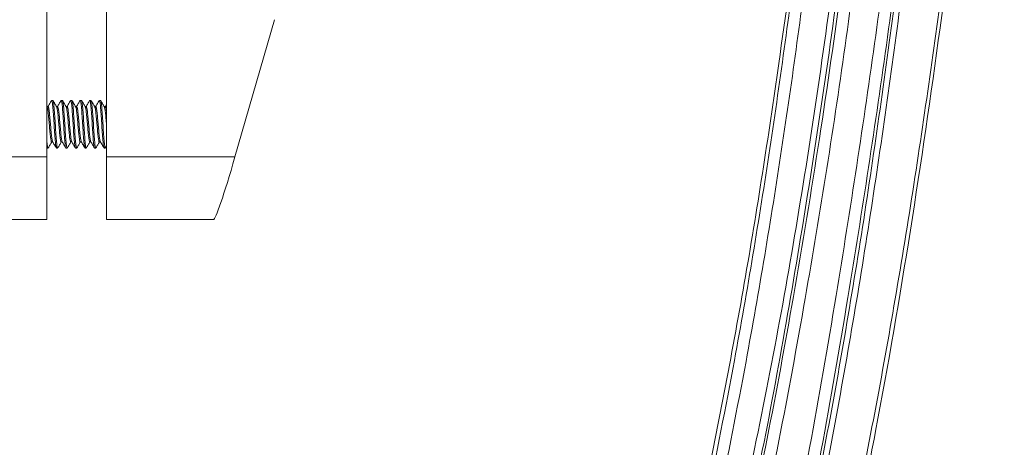
# Model space of a CAD drawing. Units: millimetres. Extents: x 3403 to 13746, y 735 to 5322.
# Drawn here: x 9904 to 9986, y 1676 to 1712 of the extents above; entities that cross this region are included whole.
import ezdxf

# ---------------------------------------------------------------- set-up
doc = ezdxf.new("R2010")
doc.units = ezdxf.units.MM

msp = doc.modelspace()

# ---------------------------------------------------------------- linework, layer by layer
at = {"color": 7, "linetype": 'Continuous', "lineweight": 15, "ltscale": 5}
for p, q in [((9905.902, 1700.623), (9905.902, 1713.313)), ((9910.902, 1713.313), (9910.902, 1700.623)), ((9924.996, 1712.127), (9921.686, 1700.623)), ((9906.406, 1705.359), (9906.306, 1705.359)), ((9907.206, 1705.359), (9907.106, 1705.359)), ((9908.006, 1705.359), (9907.906, 1705.359)), ((9908.806, 1705.359), (9908.706, 1705.359)), ((9909.606, 1705.359), (9909.506, 1705.359)), ((9910.406, 1705.359), (9910.306, 1705.359)), ((9910.902, 1705.019), (9910.787, 1704.823)), ((9905.927, 1704.822), (9905.902, 1704.865)), ((9906.006, 1704.84), (9905.917, 1704.84)), ((9906.806, 1704.84), (9906.717, 1704.84)), ((9907.606, 1704.84), (9907.517, 1704.84)), ((9908.406, 1704.84), (9908.317, 1704.84)), ((9909.206, 1704.84), (9909.117, 1704.84)), ((9910.006, 1704.84), (9909.917, 1704.84)), ((9910.806, 1704.84), (9910.717, 1704.84)), ((9906.306, 1701.879), (9906.397, 1701.879)), ((9907.106, 1701.879), (9907.197, 1701.879)), ((9907.906, 1701.879), (9907.997, 1701.879)), ((9908.706, 1701.879), (9908.797, 1701.879)), ((9909.506, 1701.879), (9909.597, 1701.879)), ((9910.306, 1701.879), (9910.397, 1701.879)), ((9905.906, 1701.359), (9906.006, 1701.359)), ((9906.706, 1701.359), (9906.806, 1701.359)), ((9907.506, 1701.359), (9907.606, 1701.359)), ((9908.306, 1701.359), (9908.406, 1701.359)), ((9909.106, 1701.359), (9909.206, 1701.359)), ((9909.906, 1701.359), (9910.006, 1701.359)), ((9910.706, 1701.359), (9910.806, 1701.359)), ((9910.822, 1701.373), (9910.902, 1701.51)), ((9895.117, 1700.623), (9905.902, 1700.623)), ((9905.902, 1695.359), (9905.902, 1700.623)), ((9910.902, 1700.623), (9921.686, 1700.623)), ((9910.902, 1700.623), (9910.902, 1695.359)), ((9896.936, 1695.359), (9905.902, 1695.359)), ((9910.902, 1695.359), (9919.868, 1695.359))]:
    msp.add_line(p, q, dxfattribs=at)
at = {"color": 7, "linetype": 'Continuous', "lineweight": 15, "ltscale": 25}
msp.add_ellipse((9922.012, 1703.359), major_axis=(2.149, 7.999), ratio=0.050613, start_param=3.155191, end_param=4.376921, dxfattribs=at)
at = {"color": 7, "linetype": 'Continuous', "lineweight": 15, "ltscale": 5}
for points, knots in [([(9974.541, 1772.171), (9974.325, 1767.616), (9973.895, 1758.502), (9972.783, 1744.785), (9971.485, 1731.662), (9969.809, 1717.143), (9967.627, 1701.249), (9964.997, 1685.428), (9962.488, 1672.797), (9960.457, 1663.287), (9958.368, 1654.973), (9955.994, 1647.805), (9953.338, 1641.851), (9950.619, 1637.078), (9947.391, 1632.601), (9943.605, 1628.545), (9939.32, 1624.982), (9934.856, 1622.147), (9930.345, 1620.018), (9925.922, 1618.418), (9922.873, 1617.701), (9921.349, 1617.343)], [0, 0, 0, 0, 0.078935, 0.157917, 0.236897, 0.305914, 0.409521, 0.513124, 0.582202, 0.631449, 0.680692, 0.729819, 0.76127, 0.792782, 0.824188, 0.855944, 0.887829, 0.919576, 0.94635, 0.973202, 1, 1, 1, 1]), ([(9986.227, 1772.52), (9986.093, 1769.396), (9985.825, 1763.146), (9984.904, 1750.429), (9983.435, 1734.42), (9981.111, 1715.132), (9978.356, 1695.902), (9975.579, 1679.955), (9972.986, 1667.281), (9971.024, 1658.877), (9969.056, 1651.569), (9967.113, 1645.54), (9964.837, 1639.815), (9962.117, 1634.324), (9958.76, 1629.016), (9954.748, 1624.002), (9950.216, 1619.535), (9945.218, 1615.704), (9939.891, 1612.467), (9934.499, 1609.911), (9929.166, 1607.915), (9925.679, 1606.961), (9923.935, 1606.484)], [0, 0, 0, 0, 0.049769, 0.099552, 0.201937, 0.304326, 0.407014, 0.509693, 0.560889, 0.612081, 0.64643, 0.680768, 0.712325, 0.743867, 0.777574, 0.81138, 0.845056, 0.877683, 0.910421, 0.94308, 0.971538, 1, 1, 1, 1]), ([(9840.211, 1768.403), (9840.406, 1764.416), (9840.795, 1756.445), (9841.734, 1744.478), (9842.878, 1732.531), (9844.698, 1716.633), (9846.975, 1700.927), (9849.591, 1685.418), (9851.726, 1674.014), (9854.325, 1662.71), (9856.996, 1653.335), (9859.688, 1645.911), (9862.239, 1640.429), (9865.344, 1635.203), (9869.105, 1630.375), (9873.463, 1626.031), (9878.132, 1622.453), (9882.974, 1619.647), (9887.832, 1617.477), (9893.032, 1615.755), (9898.524, 1614.477), (9902.356, 1614.012), (9904.272, 1613.78)], [0, 0, 0, 0, 0.065903, 0.131755, 0.197608, 0.263426, 0.395062, 0.458764, 0.522513, 0.586182, 0.649776, 0.682899, 0.716062, 0.749116, 0.782652, 0.816319, 0.849832, 0.878793, 0.907845, 0.936833, 0.968411, 1, 1, 1, 1]), ([(9912.532, 1613.78), (9914.441, 1614.011), (9918.272, 1614.475), (9923.318, 1615.651), (9927.667, 1617.03), (9931.357, 1618.504), (9934.947, 1620.275), (9938.546, 1622.437), (9942.062, 1625.019), (9945.478, 1628.076), (9948.608, 1631.503), (9951.388, 1635.204), (9953.789, 1639.077), (9955.857, 1643.094), (9957.633, 1647.282), (9959.937, 1653.794), (9962.38, 1662.711), (9964.869, 1674.023), (9967.155, 1685.401), (9969.859, 1700.912), (9972.1, 1716.634), (9973.927, 1732.53), (9975.065, 1744.477), (9976.01, 1756.444), (9976.398, 1764.416), (9976.592, 1768.403)], [0, 0, 0, 0, 0.031466, 0.063165, 0.084664, 0.106161, 0.128174, 0.150184, 0.174882, 0.199578, 0.22526, 0.250946, 0.275516, 0.30009, 0.325197, 0.350312, 0.41375, 0.477241, 0.541096, 0.604952, 0.736583, 0.802399, 0.868237, 0.934099, 1, 1, 1, 1]), ([(9913.457, 1607.516), (9915.984, 1607.881), (9921.036, 1608.61), (9928.067, 1610.524), (9934.499, 1613.011), (9940.279, 1616.011), (9945.672, 1619.662), (9950.527, 1624.002), (9954.796, 1628.913), (9958.657, 1634.622), (9961.935, 1641.12), (9964.647, 1648.304), (9966.788, 1655.703), (9968.533, 1663.209), (9970.921, 1674.764), (9973.758, 1690.399), (9976.611, 1710.008), (9979.049, 1729.507), (9980.665, 1745.643), (9981.746, 1758.567), (9982.148, 1765.02), (9982.349, 1768.247)], [0, 0, 0, 0, 0.039892, 0.079765, 0.113626, 0.147577, 0.181393, 0.215241, 0.249237, 0.283112, 0.323109, 0.363244, 0.403633, 0.444132, 0.484435, 0.58929, 0.694159, 0.79611, 0.89806, 0.949033, 1, 1, 1, 1]), ([(9982.849, 1768.286), (9982.648, 1765.054), (9982.246, 1758.59), (9981.167, 1745.652), (9979.55, 1729.502), (9977.131, 1710.175), (9974.33, 1690.917), (9971.561, 1675.55), (9969.209, 1663.996), (9967.436, 1656.232), (9965.252, 1648.578), (9962.472, 1641.147), (9959.116, 1634.472), (9955.186, 1628.655), (9950.876, 1623.693), (9945.975, 1619.308), (9940.536, 1615.617), (9934.706, 1612.584), (9928.223, 1610.07), (9921.143, 1608.134), (9916.057, 1607.394), (9913.514, 1607.024)], [0, 0, 0, 0, 0.050857, 0.101718, 0.203343, 0.304968, 0.406615, 0.50825, 0.549741, 0.591438, 0.633016, 0.674326, 0.71549, 0.749576, 0.783783, 0.817842, 0.851837, 0.885967, 0.920007, 0.959994, 1, 1, 1, 1]), ([(9977.091, 1768.315), (9976.896, 1764.328), (9976.505, 1756.354), (9975.563, 1744.383), (9974.418, 1732.429), (9972.598, 1716.518), (9970.321, 1700.794), (9967.705, 1685.264), (9965.569, 1673.84), (9962.968, 1662.517), (9960.289, 1653.114), (9957.583, 1645.655), (9955.01, 1640.131), (9951.875, 1634.862), (9948.076, 1629.991), (9943.669, 1625.607), (9938.95, 1621.999), (9934.057, 1619.171), (9929.151, 1616.987), (9924.105, 1615.323), (9918.99, 1614.112), (9915.559, 1613.646), (9913.843, 1613.413)], [0, 0, 0, 0, 0.066117, 0.132215, 0.198316, 0.264397, 0.396583, 0.460598, 0.52466, 0.588642, 0.652547, 0.686033, 0.719559, 0.752975, 0.786958, 0.821075, 0.855036, 0.884363, 0.913784, 0.943138, 0.971566, 1, 1, 1, 1]), ([(9938.16, 1611.157), (9939.942, 1612.103), (9943.811, 1614.155), (9949.266, 1618.106), (9954.427, 1622.91), (9958.897, 1628.367), (9962.657, 1634.333), (9965.717, 1640.683), (9968.167, 1647.278), (9970.177, 1654.029), (9972.709, 1664.125), (9975.527, 1677.601), (9978.418, 1694.477), (9980.897, 1711.421), (9982.998, 1728.413), (9984.753, 1745.443), (9985.542, 1756.827), (9985.936, 1762.52)], [0, 0, 0, 0, 0.036637, 0.079515, 0.121959, 0.164467, 0.207326, 0.24982, 0.292324, 0.335052, 0.377778, 0.481458, 0.585153, 0.688915, 0.792628, 0.896302, 1, 1, 1, 1]), ([(9921.191, 1618.305), (9923.414, 1618.853), (9927.859, 1619.948), (9933.72, 1622.56), (9938.73, 1625.709), (9942.92, 1629.181), (9946.629, 1633.14), (9949.794, 1637.521), (9952.465, 1642.203), (9955.086, 1648.076), (9957.436, 1655.175), (9959.507, 1663.435), (9961.523, 1672.902), (9964.019, 1685.499), (9966.637, 1701.298), (9968.811, 1717.171), (9970.541, 1732.192), (9971.939, 1746.344), (9972.647, 1756.516), (9973.002, 1761.602)], [0, 0, 0, 0, 0.042076, 0.084115, 0.117389, 0.15081, 0.184095, 0.217183, 0.250386, 0.283525, 0.335927, 0.388453, 0.440985, 0.515005, 0.626099, 0.737199, 0.811205, 0.905606, 1, 1, 1, 1]), ([(9915.902, 1617.925), (9917.733, 1618.18), (9921.4, 1618.692), (9926.763, 1620.155), (9931.666, 1622.083), (9936.037, 1624.469), (9939.882, 1627.16), (9943.399, 1630.263), (9946.528, 1633.747), (9949.278, 1637.531), (9952.196, 1642.482), (9954.954, 1648.735), (9957.366, 1656.27), (9959.25, 1663.966), (9961.659, 1675.211), (9964.532, 1690.006), (9967.677, 1710.362), (9970.511, 1732.739), (9971.847, 1749.021), (9972.514, 1757.162)], [0, 0, 0, 0, 0.034086, 0.068249, 0.102279, 0.131054, 0.159919, 0.18869, 0.217374, 0.246145, 0.274857, 0.323248, 0.371843, 0.420665, 0.469366, 0.583998, 0.69864, 0.84932, 1, 1, 1, 1]), ([(9935.176, 1619.416), (9936.316, 1620.066), (9938.596, 1621.367), (9942.209, 1623.953), (9945.937, 1627.214), (9949.602, 1631.254), (9953.022, 1635.948), (9956.035, 1641.328), (9958.616, 1647.313), (9961.274, 1655.259), (9963.877, 1665.165), (9966.389, 1677.002), (9968.648, 1689.338), (9971.465, 1706.433), (9974.376, 1728.36), (9975.78, 1745.943), (9976.482, 1754.734)], [0, 0, 0, 0, 0.02689, 0.053778, 0.090926, 0.128203, 0.165374, 0.209752, 0.25429, 0.298782, 0.381397, 0.464095, 0.546792, 0.638469, 0.819235, 1, 1, 1, 1]), ([(9981.255, 1754.584), (9980.592, 1747.25), (9979.267, 1732.581), (9976.532, 1710.655), (9973.644, 1691.813), (9970.936, 1676.014), (9968.358, 1663.277), (9965.639, 1652.738), (9962.842, 1644.431), (9960.186, 1638.333), (9956.901, 1632.496), (9952.852, 1627.094), (9948.111, 1622.225), (9943.407, 1618.537), (9939.046, 1615.811), (9936.466, 1614.528), (9935.176, 1613.886)], [0, 0, 0, 0, 0.143311, 0.286648, 0.429956, 0.514277, 0.598596, 0.682809, 0.725912, 0.769064, 0.812068, 0.855972, 0.900064, 0.943955, 0.971976, 1, 1, 1, 1]), ([(9935.286, 1615.046), (9936.458, 1615.643), (9938.803, 1616.835), (9942.907, 1619.416), (9947.442, 1622.973), (9952.091, 1627.747), (9956.068, 1633.053), (9959.299, 1638.798), (9961.916, 1644.811), (9964.686, 1653.046), (9967.389, 1663.527), (9969.958, 1676.221), (9972.658, 1691.982), (9975.541, 1710.792), (9978.273, 1732.691), (9979.597, 1747.342), (9980.258, 1754.667)], [0, 0, 0, 0, 0.025867, 0.051731, 0.095228, 0.138926, 0.182437, 0.225291, 0.268294, 0.311248, 0.396081, 0.481021, 0.565963, 0.710631, 0.855329, 1, 1, 1, 1]), ([(9977.479, 1754.667), (9976.91, 1747.307), (9975.772, 1732.585), (9973.103, 1710.594), (9970.155, 1692.012), (9967.366, 1676.788), (9964.845, 1664.912), (9962.226, 1654.95), (9959.542, 1646.933), (9956.922, 1640.863), (9953.859, 1635.398), (9950.377, 1630.618), (9946.635, 1626.495), (9942.778, 1623.123), (9938.972, 1620.41), (9936.514, 1619.03), (9935.286, 1618.341)], [0, 0, 0, 0, 0.14985, 0.299744, 0.449584, 0.531756, 0.61393, 0.69602, 0.740713, 0.785454, 0.830035, 0.867604, 0.905279, 0.942825, 0.971411, 1, 1, 1, 1]), ([(9906.293, 1705.349), (9906.243, 1705.261), (9906.141, 1705.087), (9906.04, 1704.913), (9905.989, 1704.826)], [0, 0, 0, 0, 0.500372, 1, 1, 1, 1]), ([(9906.306, 1705.342), (9906.322, 1705.325), (9906.355, 1705.29), (9906.402, 1704.869), (9906.45, 1704.23), (9906.504, 1703.452), (9906.55, 1702.662), (9906.602, 1701.969), (9906.654, 1701.521), (9906.685, 1701.322), (9906.704, 1701.371), (9906.706, 1701.376)], [0, 0, 0, 0, 0.111702, 0.235791, 0.359881, 0.487237, 0.609542, 0.735791, 0.86204, 0.984345, 1, 1, 1, 1]), ([(9906.406, 1705.342), (9906.422, 1705.325), (9906.455, 1705.29), (9906.502, 1704.869), (9906.55, 1704.23), (9906.604, 1703.452), (9906.65, 1702.662), (9906.702, 1701.969), (9906.754, 1701.521), (9906.785, 1701.322), (9906.804, 1701.371), (9906.806, 1701.376)], [0, 0, 0, 0, 0.111702, 0.235791, 0.359881, 0.487237, 0.609542, 0.735791, 0.86204, 0.984345, 1, 1, 1, 1]), ([(9906.727, 1704.822), (9906.676, 1704.909), (9906.574, 1705.084), (9906.472, 1705.259), (9906.421, 1705.346)], [0, 0, 0, 0, 0.499446, 1, 1, 1, 1]), ([(9907.091, 1705.344), (9907.04, 1705.257), (9906.939, 1705.082), (9906.837, 1704.908), (9906.786, 1704.821)], [0, 0, 0, 0, 0.500448, 1, 1, 1, 1]), ([(9907.091, 1705.321), (9907.094, 1705.334), (9907.113, 1705.418), (9907.154, 1705.273), (9907.202, 1704.878), (9907.25, 1704.227), (9907.304, 1703.453), (9907.35, 1702.661), (9907.402, 1701.969), (9907.454, 1701.521), (9907.485, 1701.322), (9907.504, 1701.371), (9907.506, 1701.376)], [0, 0, 0, 0, 0.022882, 0.145406, 0.264788, 0.384169, 0.506693, 0.624357, 0.745816, 0.867275, 0.984939, 1, 1, 1, 1]), ([(9907.206, 1705.342), (9907.222, 1705.325), (9907.255, 1705.29), (9907.302, 1704.869), (9907.35, 1704.23), (9907.404, 1703.452), (9907.45, 1702.662), (9907.502, 1701.969), (9907.554, 1701.521), (9907.585, 1701.322), (9907.604, 1701.371), (9907.606, 1701.376)], [0, 0, 0, 0, 0.111702, 0.235791, 0.359881, 0.487237, 0.609542, 0.735791, 0.86204, 0.984345, 1, 1, 1, 1]), ([(9907.527, 1704.821), (9907.476, 1704.909), (9907.374, 1705.083), (9907.272, 1705.258), (9907.222, 1705.346)], [0, 0, 0, 0, 0.499466, 1, 1, 1, 1]), ([(9907.893, 1705.348), (9907.842, 1705.26), (9907.74, 1705.086), (9907.639, 1704.911), (9907.588, 1704.824)], [0, 0, 0, 0, 0.500495, 1, 1, 1, 1]), ([(9907.893, 1705.329), (9907.895, 1705.339), (9907.914, 1705.418), (9907.954, 1705.272), (9908.002, 1704.878), (9908.05, 1704.227), (9908.104, 1703.453), (9908.15, 1702.661), (9908.202, 1701.969), (9908.254, 1701.521), (9908.285, 1701.322), (9908.304, 1701.371), (9908.306, 1701.376)], [0, 0, 0, 0, 0.018201, 0.141312, 0.261265, 0.381218, 0.504329, 0.622558, 0.744599, 0.866639, 0.984867, 1, 1, 1, 1]), ([(9908.006, 1705.342), (9908.022, 1705.325), (9908.055, 1705.29), (9908.102, 1704.869), (9908.15, 1704.23), (9908.204, 1703.452), (9908.25, 1702.662), (9908.302, 1701.969), (9908.354, 1701.521), (9908.385, 1701.322), (9908.404, 1701.371), (9908.406, 1701.376)], [0, 0, 0, 0, 0.111702, 0.235791, 0.359881, 0.487237, 0.609542, 0.735791, 0.86204, 0.984345, 1, 1, 1, 1]), ([(9908.327, 1704.821), (9908.276, 1704.908), (9908.174, 1705.083), (9908.073, 1705.258), (9908.022, 1705.346)], [0, 0, 0, 0, 0.499484, 1, 1, 1, 1]), ([(9908.693, 1705.347), (9908.642, 1705.26), (9908.541, 1705.086), (9908.439, 1704.912), (9908.388, 1704.825)], [0, 0, 0, 0, 0.500378, 1, 1, 1, 1]), ([(9908.706, 1705.342), (9908.722, 1705.325), (9908.755, 1705.29), (9908.802, 1704.869), (9908.85, 1704.23), (9908.904, 1703.452), (9908.95, 1702.662), (9909.002, 1701.969), (9909.054, 1701.521), (9909.085, 1701.322), (9909.104, 1701.371), (9909.106, 1701.376)], [0, 0, 0, 0, 0.111702, 0.235791, 0.359881, 0.487237, 0.609542, 0.735791, 0.86204, 0.984345, 1, 1, 1, 1]), ([(9908.806, 1705.342), (9908.822, 1705.325), (9908.855, 1705.29), (9908.902, 1704.869), (9908.95, 1704.23), (9909.004, 1703.452), (9909.05, 1702.662), (9909.102, 1701.969), (9909.154, 1701.521), (9909.185, 1701.322), (9909.204, 1701.371), (9909.206, 1701.376)], [0, 0, 0, 0, 0.111702, 0.235791, 0.359881, 0.487237, 0.609542, 0.735791, 0.86204, 0.984345, 1, 1, 1, 1]), ([(9909.127, 1704.821), (9909.076, 1704.908), (9908.974, 1705.083), (9908.873, 1705.258), (9908.822, 1705.345)], [0, 0, 0, 0, 0.499494, 1, 1, 1, 1]), ([(9909.491, 1705.345), (9909.44, 1705.257), (9909.339, 1705.082), (9909.237, 1704.908), (9909.186, 1704.821)], [0, 0, 0, 0, 0.500495, 1, 1, 1, 1]), ([(9909.491, 1705.322), (9909.494, 1705.335), (9909.513, 1705.418), (9909.554, 1705.273), (9909.602, 1704.878), (9909.65, 1704.227), (9909.704, 1703.453), (9909.75, 1702.661), (9909.802, 1701.969), (9909.854, 1701.521), (9909.885, 1701.322), (9909.904, 1701.371), (9909.906, 1701.376)], [0, 0, 0, 0, 0.022448, 0.145027, 0.264461, 0.383895, 0.506474, 0.62419, 0.745703, 0.867216, 0.984932, 1, 1, 1, 1]), ([(9909.606, 1705.342), (9909.622, 1705.325), (9909.655, 1705.29), (9909.702, 1704.869), (9909.75, 1704.23), (9909.804, 1703.452), (9909.85, 1702.662), (9909.902, 1701.969), (9909.954, 1701.521), (9909.985, 1701.322), (9910.004, 1701.371), (9910.006, 1701.376)], [0, 0, 0, 0, 0.111702, 0.235791, 0.359881, 0.487237, 0.609542, 0.735791, 0.86204, 0.984345, 1, 1, 1, 1]), ([(9909.927, 1704.821), (9909.876, 1704.908), (9909.774, 1705.083), (9909.673, 1705.258), (9909.622, 1705.345)], [0, 0, 0, 0, 0.499526, 1, 1, 1, 1]), ([(9910.293, 1705.348), (9910.242, 1705.261), (9910.141, 1705.086), (9910.039, 1704.912), (9909.988, 1704.825)], [0, 0, 0, 0, 0.500459, 1, 1, 1, 1]), ([(9910.306, 1705.342), (9910.322, 1705.325), (9910.355, 1705.29), (9910.402, 1704.869), (9910.45, 1704.23), (9910.504, 1703.452), (9910.55, 1702.662), (9910.602, 1701.969), (9910.654, 1701.521), (9910.685, 1701.322), (9910.704, 1701.371), (9910.706, 1701.376)], [0, 0, 0, 0, 0.111702, 0.235791, 0.359881, 0.487237, 0.609542, 0.735791, 0.86204, 0.984345, 1, 1, 1, 1]), ([(9910.406, 1705.342), (9910.422, 1705.325), (9910.455, 1705.29), (9910.502, 1704.869), (9910.55, 1704.23), (9910.604, 1703.452), (9910.65, 1702.662), (9910.702, 1701.969), (9910.754, 1701.521), (9910.785, 1701.322), (9910.804, 1701.371), (9910.806, 1701.376)], [0, 0, 0, 0, 0.111702, 0.235791, 0.359881, 0.487237, 0.609542, 0.735792, 0.86204, 0.984345, 1, 1, 1, 1]), ([(9910.727, 1704.821), (9910.676, 1704.909), (9910.574, 1705.083), (9910.473, 1705.258), (9910.422, 1705.345)], [0, 0, 0, 0, 0.499543, 1, 1, 1, 1]), ([(9905.926, 1704.794), (9905.935, 1704.785), (9905.961, 1704.758), (9906.002, 1704.473), (9906.05, 1704.005), (9906.104, 1703.428), (9906.15, 1702.843), (9906.202, 1702.33), (9906.254, 1701.998), (9906.285, 1701.851), (9906.304, 1701.887), (9906.306, 1701.891)], [0, 0, 0, 0, 0.068191, 0.198352, 0.328516, 0.462131, 0.590409, 0.722854, 0.855297, 0.983576, 1, 1, 1, 1]), ([(9906.006, 1704.827), (9906.022, 1704.814), (9906.055, 1704.788), (9906.102, 1704.476), (9906.15, 1704.003), (9906.204, 1703.429), (9906.25, 1702.841), (9906.302, 1702.338), (9906.35, 1701.995), (9906.377, 1701.937), (9906.389, 1701.912)], [0, 0, 0, 0, 0.116869, 0.246673, 0.376479, 0.509726, 0.637652, 0.769733, 0.901811, 1, 1, 1, 1]), ([(9906.726, 1704.794), (9906.735, 1704.785), (9906.761, 1704.758), (9906.802, 1704.473), (9906.85, 1704.005), (9906.904, 1703.428), (9906.95, 1702.843), (9907.002, 1702.33), (9907.054, 1701.998), (9907.085, 1701.851), (9907.104, 1701.887), (9907.106, 1701.891)], [0, 0, 0, 0, 0.067436, 0.197703, 0.327972, 0.461695, 0.590077, 0.722629, 0.85518, 0.983563, 1, 1, 1, 1]), ([(9906.806, 1704.827), (9906.822, 1704.814), (9906.855, 1704.788), (9906.902, 1704.476), (9906.95, 1704.003), (9907.004, 1703.429), (9907.05, 1702.84), (9907.102, 1702.339), (9907.149, 1701.997), (9907.177, 1701.939), (9907.188, 1701.915)], [0, 0, 0, 0, 0.117163, 0.247294, 0.377427, 0.511009, 0.639257, 0.77167, 0.904081, 1, 1, 1, 1]), ([(9907.526, 1704.794), (9907.535, 1704.784), (9907.562, 1704.757), (9907.602, 1704.473), (9907.65, 1704.005), (9907.704, 1703.428), (9907.75, 1702.843), (9907.802, 1702.33), (9907.854, 1701.998), (9907.885, 1701.851), (9907.904, 1701.887), (9907.906, 1701.891)], [0, 0, 0, 0, 0.066904, 0.197245, 0.327589, 0.461388, 0.589843, 0.722471, 0.855097, 0.983553, 1, 1, 1, 1]), ([(9907.606, 1704.827), (9907.622, 1704.814), (9907.655, 1704.788), (9907.702, 1704.476), (9907.75, 1704.003), (9907.804, 1703.429), (9907.85, 1702.841), (9907.902, 1702.338), (9907.95, 1701.993), (9907.978, 1701.934), (9907.991, 1701.908)], [0, 0, 0, 0, 0.116401, 0.245686, 0.374972, 0.507686, 0.6351, 0.766653, 0.898203, 1, 1, 1, 1]), ([(9908.327, 1704.793), (9908.335, 1704.784), (9908.362, 1704.757), (9908.402, 1704.473), (9908.45, 1704.005), (9908.504, 1703.428), (9908.55, 1702.843), (9908.602, 1702.33), (9908.654, 1701.998), (9908.685, 1701.851), (9908.704, 1701.887), (9908.706, 1701.891)], [0, 0, 0, 0, 0.066561, 0.196951, 0.327342, 0.46119, 0.589693, 0.722369, 0.855044, 0.983547, 1, 1, 1, 1]), ([(9908.406, 1704.827), (9908.422, 1704.814), (9908.455, 1704.788), (9908.502, 1704.476), (9908.55, 1704.003), (9908.604, 1703.429), (9908.65, 1702.84), (9908.702, 1702.339), (9908.749, 1701.997), (9908.777, 1701.939), (9908.788, 1701.914)], [0, 0, 0, 0, 0.117121, 0.247205, 0.377291, 0.510826, 0.639028, 0.771394, 0.903758, 1, 1, 1, 1]), ([(9909.127, 1704.793), (9909.135, 1704.784), (9909.162, 1704.757), (9909.202, 1704.473), (9909.25, 1704.005), (9909.304, 1703.428), (9909.35, 1702.843), (9909.402, 1702.33), (9909.454, 1701.998), (9909.485, 1701.851), (9909.504, 1701.887), (9909.506, 1701.891)], [0, 0, 0, 0, 0.066437, 0.196844, 0.327253, 0.461119, 0.589638, 0.722332, 0.855024, 0.983545, 1, 1, 1, 1]), ([(9909.206, 1704.827), (9909.222, 1704.814), (9909.255, 1704.788), (9909.302, 1704.476), (9909.35, 1704.003), (9909.404, 1703.429), (9909.45, 1702.841), (9909.502, 1702.339), (9909.55, 1701.996), (9909.577, 1701.938), (9909.589, 1701.913)], [0, 0, 0, 0, 0.116961, 0.246867, 0.376775, 0.510127, 0.638153, 0.770338, 0.902521, 1, 1, 1, 1]), ([(9909.927, 1704.793), (9909.935, 1704.784), (9909.962, 1704.757), (9910.002, 1704.473), (9910.05, 1704.005), (9910.104, 1703.428), (9910.15, 1702.843), (9910.202, 1702.33), (9910.254, 1701.998), (9910.285, 1701.851), (9910.304, 1701.887), (9910.306, 1701.891)], [0, 0, 0, 0, 0.066535, 0.196928, 0.327323, 0.461175, 0.589681, 0.722361, 0.85504, 0.983547, 1, 1, 1, 1]), ([(9910.006, 1704.827), (9910.022, 1704.814), (9910.055, 1704.788), (9910.102, 1704.476), (9910.15, 1704.003), (9910.204, 1703.429), (9910.25, 1702.841), (9910.302, 1702.338), (9910.35, 1701.992), (9910.378, 1701.933), (9910.391, 1701.907)], [0, 0, 0, 0, 0.11637, 0.24562, 0.374871, 0.507549, 0.634929, 0.766446, 0.897961, 1, 1, 1, 1]), ([(9910.726, 1704.794), (9910.735, 1704.784), (9910.762, 1704.757), (9910.802, 1704.473), (9910.85, 1704.01), (9910.885, 1703.628), (9910.902, 1703.438)], [0, 0, 0, 0, 0.146319, 0.431611, 0.716907, 1, 1, 1, 1]), ([(9910.806, 1704.827), (9910.822, 1704.816), (9910.855, 1704.793), (9910.886, 1704.57), (9910.902, 1704.452)], [0, 0, 0, 0, 0.473781, 1, 1, 1, 1]), ([(9905.902, 1702.01), (9905.919, 1701.841), (9905.954, 1701.509), (9905.985, 1701.322), (9906.004, 1701.371), (9906.006, 1701.376)], [0, 0, 0, 0, 0.477838, 0.940748, 1, 1, 1, 1]), ([(9906.021, 1701.372), (9906.072, 1701.459), (9906.17, 1701.628), (9906.269, 1701.797), (9906.317, 1701.879)], [0, 0, 0, 0, 0.51795, 1, 1, 1, 1]), ([(9906.387, 1701.895), (9906.438, 1701.808), (9906.54, 1701.634), (9906.641, 1701.46), (9906.692, 1701.372)], [0, 0, 0, 0, 0.499627, 1, 1, 1, 1]), ([(9906.821, 1701.372), (9906.872, 1701.46), (9906.971, 1701.629), (9907.069, 1701.797), (9907.117, 1701.879)], [0, 0, 0, 0, 0.518396, 1, 1, 1, 1]), ([(9907.186, 1701.897), (9907.237, 1701.81), (9907.339, 1701.635), (9907.441, 1701.46), (9907.491, 1701.373)], [0, 0, 0, 0, 0.499484, 1, 1, 1, 1]), ([(9907.622, 1701.373), (9907.673, 1701.46), (9907.771, 1701.629), (9907.869, 1701.798), (9907.917, 1701.879)], [0, 0, 0, 0, 0.51868, 1, 1, 1, 1]), ([(9907.989, 1701.893), (9908.04, 1701.806), (9908.141, 1701.631), (9908.243, 1701.457), (9908.293, 1701.369)], [0, 0, 0, 0, 0.499585, 1, 1, 1, 1]), ([(9908.422, 1701.373), (9908.473, 1701.46), (9908.571, 1701.629), (9908.669, 1701.798), (9908.717, 1701.879)], [0, 0, 0, 0, 0.518817, 1, 1, 1, 1]), ([(9908.787, 1701.897), (9908.837, 1701.81), (9908.939, 1701.635), (9909.04, 1701.461), (9909.091, 1701.374)], [0, 0, 0, 0, 0.499605, 1, 1, 1, 1]), ([(9909.222, 1701.373), (9909.273, 1701.461), (9909.371, 1701.629), (9909.469, 1701.798), (9909.517, 1701.879)], [0, 0, 0, 0, 0.518786, 1, 1, 1, 1]), ([(9909.587, 1701.896), (9909.638, 1701.809), (9909.74, 1701.634), (9909.841, 1701.459), (9909.892, 1701.372)], [0, 0, 0, 0, 0.499485, 1, 1, 1, 1]), ([(9910.022, 1701.373), (9910.073, 1701.461), (9910.171, 1701.629), (9910.269, 1701.798), (9910.317, 1701.879)], [0, 0, 0, 0, 0.518597, 1, 1, 1, 1]), ([(9910.389, 1701.893), (9910.44, 1701.806), (9910.541, 1701.631), (9910.643, 1701.457), (9910.693, 1701.37)], [0, 0, 0, 0, 0.499615, 1, 1, 1, 1])]:
    msp.add_open_spline(points, degree=3, knots=knots, dxfattribs=at)

doc.saveas('drawing.dxf')
